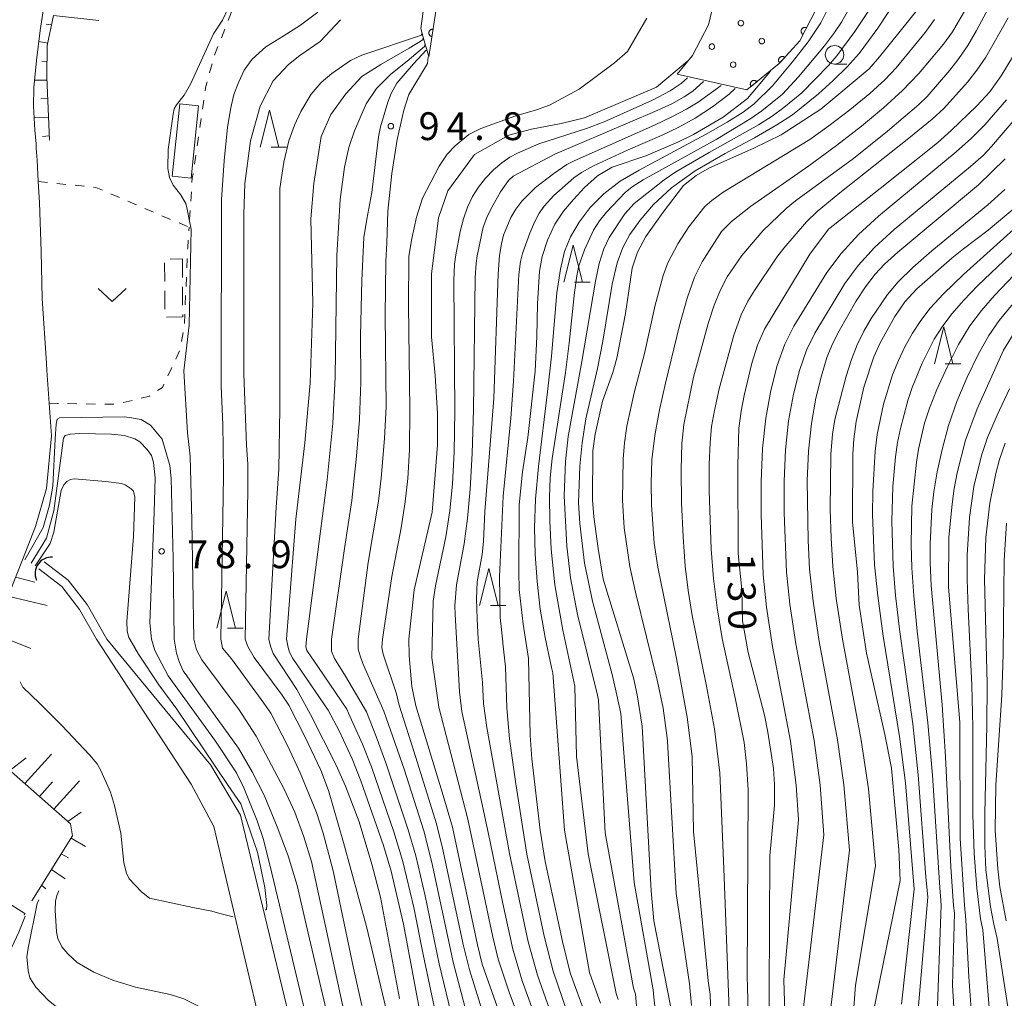
# Model space of a CAD drawing. Units: millimetres. Extents: x -72000 to -70000, y 25500 to 27000.
# Drawn here: x -71691 to -71559, y 26202 to 26334 of the extents above; entities that cross this region are included whole.
import ezdxf

# ---------------------------------------------------------------- set-up
doc = ezdxf.new("R2010")
doc.units = ezdxf.units.MM
for name, color, linetype, lineweight in [('210100_道路縁（街区線）', 7, 'Continuous', 15), ('300100_普通建物', 7, 'Continuous', 15), ('300300_普通無壁舎', 7, 'Continuous', 9), ('421906_坑口（真形）', 7, 'Continuous', 30), ('510100_水涯線（河川、湖池等）（海岸線）', 7, 'Continuous', 15), ('610111_人工斜面(上)', 7, 'Continuous', 9), ('610199_人工斜面(中)', 7, 'Continuous', 9), ('611000_被覆(直)', 7, 'Continuous', 20), ('611012_被覆(下)', 7, 'Continuous', 9), ('611099_被覆(中)', 7, 'Continuous', 9), ('630100_植生界', 7, 'Continuous', 9), ('631300_畑', 7, 'Continuous', 9), ('633100_広葉樹林', 7, 'Continuous', 9), ('633200_針葉樹林', 7, 'Continuous', 9), ('710100_等高線（計曲線）', 7, 'Continuous', 20), ('710107_等高線（計曲線）（注記）', 7, 'Continuous', 20), ('710200_等高線（主曲線）', 7, 'Continuous', 9), ('731200_図化機測定による標高点', 7, 'Continuous', 20), ('731207_図化機測定による標高点（注記）', 7, 'Continuous', 20)]:
    doc.layers.add(name, color=color, linetype=linetype, lineweight=lineweight)
doc.styles.add('Style-WORKING', font='txt')

msp = doc.modelspace()

# ---------------------------------------------------------------- linework, layer by layer
at = {"layer": '210100_道路縁（街区線）', "flags": 128}
msp.add_lwpolyline([(-71695.37, 26249.95), (-71691.1, 26260.69), (-71689.32, 26265.18), (-71687.85, 26270.3), (-71687.18, 26277.4), (-71687.81, 26286.22), (-71687.86, 26287.2), (-71688.42, 26295.91), (-71688.58, 26302.25), (-71688.82, 26308.89), (-71688.96, 26311.7), (-71689.11, 26314.57), (-71689.23, 26316.2), (-71689.27, 26316.8), (-71689.41, 26318.62), (-71689.59, 26321.88), (-71689.57, 26324.37), (-71689.2, 26328.04), (-71688.72, 26332.05), (-71688.14, 26335.91)], dxfattribs=at)
at = {"layer": '300100_普通建物', "flags": 128}
msp.add_lwpolyline([(-71667.34, 26321.92), (-71668.36, 26312.16), (-71670.91, 26312.43), (-71669.89, 26322.18), (-71667.34, 26321.92)], dxfattribs=at)
at = {"layer": '300300_普通無壁舎'}
for p, q in [((-71671.907, 26298.22), (-71671.926, 26300.72)), ((-71671.2, 26301.246), (-71669.54, 26301.26)), ((-71669.54, 26301.26), (-71669.524, 26298.76)), ((-71669.516, 26297.51), (-71669.5, 26295.01)), ((-71671.878, 26294.47), (-71671.897, 26296.97))]:
    msp.add_line(p, q, dxfattribs=at)
at = {"layer": '300300_普通無壁舎', "flags": 128}
msp.add_lwpolyline([(-71669.492, 26293.76), (-71669.49, 26293.44), (-71671.67, 26293.422)], dxfattribs=at)
at = {"layer": '421906_坑口（真形）'}
msp.add_arc((-71687.23, 26258.857), 2.165, 84.87301, 204.87447, dxfattribs=at)
at = {"layer": '510100_水涯線（河川、湖池等）（海岸線）', "flags": 128}
for points in [[(-71593.03, 26100.67), (-71593.4, 26103.89), (-71594.5, 26106.9), (-71596.54, 26110.92), (-71598.45, 26113.43), (-71601.13, 26115.42), (-71611.84, 26122.09), (-71615.68, 26125.44), (-71616.16, 26126.05), (-71619, 26132.69), (-71620.06, 26136.81), (-71621.89, 26150.38), (-71622.22, 26151.54), (-71624.29, 26154.71), (-71634.78, 26165.37), (-71640.1, 26172.14), (-71649.9, 26187.79), (-71655.15, 26199.08), (-71661.69, 26226.23), (-71665.71, 26232.96), (-71679.73, 26249.95), (-71682.39, 26254.64), (-71684.93, 26257.91), (-71688.18, 26260.39)], [(-71658.94, 26197.74), (-71665.3, 26224.68), (-71668.34, 26230.42), (-71681.11, 26249.95), (-71683.39, 26253.97), (-71685.79, 26257.05), (-71686.56, 26257.64), (-71688.91, 26259.44)]]:
    msp.add_lwpolyline(points, dxfattribs=at)
at = {"layer": '610111_人工斜面(上)', "flags": 128}
for points in [[(-71680.78, 26333.4), (-71686.93, 26334.11), (-71687.76, 26330.07), (-71687.83, 26325.79), (-71687.46, 26317.28)], [(-71690.76, 26212.95), (-71705.96, 26222.52), (-71705, 26224.63), (-71700.91, 26234.8), (-71697.05, 26245.77), (-71695.37, 26249.95), (-71691.1, 26260.69)], [(-71689.85, 26214.67), (-71684.36, 26223.42), (-71684.61, 26225.05), (-71697.55, 26236.45)]]:
    msp.add_lwpolyline(points, dxfattribs=at)
at = {"layer": '610199_人工斜面(中)', "flags": 128}
for points in [[(-71687.19, 26332.82), (-71687.88, 26332.94)], [(-71687.7, 26330.37), (-71688.89, 26330.58)], [(-71687.8, 26327.88), (-71688.5, 26327.92)], [(-71687.81, 26325.38), (-71689.47, 26325.35)], [(-71687.7, 26322.88), (-71688.64, 26322.84)], [(-71687.6, 26320.38), (-71689.5, 26320.3)], [(-71687.49, 26317.88), (-71688.41, 26317.76)], [(-71692.05, 26258.31), (-71689.42, 26257.66)], [(-71693.05, 26255.78), (-71687.76, 26254.52)], [(-71695.06, 26250.73), (-71689.98, 26248.72)], [(-71692.8, 26232.26), (-71690.62, 26233.96)], [(-71690.79, 26230.49), (-71687.19, 26234.47)], [(-71688.81, 26228.75), (-71687.05, 26230.71)], [(-71686.88, 26227.05), (-71683.39, 26230.85)], [(-71685, 26225.39), (-71683.17, 26226.64)], [(-71684.53, 26223.14), (-71682.6, 26222.01)], [(-71685.86, 26221.02), (-71684.89, 26220.47)], [(-71687.19, 26218.91), (-71685.35, 26217.65)], [(-71688.52, 26216.79), (-71687.93, 26216.28)]]:
    msp.add_lwpolyline(points, dxfattribs=at)
at = {"layer": '611000_被覆(直)'}
msp.add_line((-71633.97, 26344.11), (-71636.28, 26328.5), dxfattribs=at)
at = {"layer": '611000_被覆(直)', "flags": 128}
for points in [[(-71589.94, 26356.7), (-71588.85, 26356.32), (-71587.29, 26356.37), (-71586.27, 26356.27), (-71584.59, 26355.94), (-71583.69, 26355.64), (-71582.73, 26355.05), (-71581.81, 26354.03), (-71581.03, 26352.82), (-71580.23, 26350.25), (-71579.9, 26348.18), (-71579.96, 26345.84), (-71580.23, 26344.09), (-71581.1, 26341.36), (-71584.03, 26335.03), (-71586.28, 26330.67), (-71589.05, 26327.61), (-71593.41, 26324.05)], [(-71635.727, 26332.239), (-71635.77, 26332.244), (-71635.814, 26332.244), (-71635.857, 26332.241), (-71635.9, 26332.235), (-71635.942, 26332.224), (-71635.984, 26332.21), (-71636.024, 26332.192), (-71636.061, 26332.171), (-71636.098, 26332.147), (-71636.132, 26332.118), (-71636.163, 26332.089), (-71636.192, 26332.055), (-71636.217, 26332.02), (-71636.24, 26331.983), (-71636.259, 26331.943), (-71636.274, 26331.903), (-71636.286, 26331.861), (-71636.294, 26331.818), (-71636.299, 26331.774), (-71636.299, 26331.731), (-71636.297, 26331.688), (-71636.29, 26331.644), (-71636.279, 26331.602), (-71636.265, 26331.561), (-71636.247, 26331.521), (-71636.226, 26331.483), (-71636.202, 26331.446), (-71636.173, 26331.413), (-71636.144, 26331.381), (-71636.111, 26331.353), (-71636.075, 26331.327), (-71636.038, 26331.305), (-71635.998, 26331.286), (-71635.958, 26331.271), (-71635.916, 26331.258), (-71635.873, 26331.25)], [(-71635.873, 26331.25), (-71635.727, 26332.239)], [(-71585.369, 26332.436), (-71585.409, 26332.454), (-71585.45, 26332.468), (-71585.491, 26332.48), (-71585.535, 26332.487), (-71585.578, 26332.491), (-71585.622, 26332.491), (-71585.665, 26332.487), (-71585.708, 26332.479), (-71585.75, 26332.468), (-71585.791, 26332.452), (-71585.831, 26332.434), (-71585.868, 26332.412), (-71585.904, 26332.387), (-71585.937, 26332.359), (-71585.968, 26332.327), (-71585.995, 26332.294), (-71586.02, 26332.259), (-71586.042, 26332.221), (-71586.061, 26332.181), (-71586.075, 26332.14), (-71586.086, 26332.098), (-71586.094, 26332.055), (-71586.097, 26332.012), (-71586.098, 26331.968), (-71586.094, 26331.924), (-71586.086, 26331.882), (-71586.075, 26331.839), (-71586.059, 26331.798), (-71586.041, 26331.759), (-71586.019, 26331.721), (-71585.993, 26331.686), (-71585.966, 26331.652), (-71585.934, 26331.621), (-71585.901, 26331.594), (-71585.866, 26331.569), (-71585.827, 26331.547)], [(-71585.827, 26331.547), (-71585.369, 26332.436)], [(-71588.302, 26328.436), (-71588.336, 26328.464), (-71588.372, 26328.489), (-71588.409, 26328.51), (-71588.449, 26328.529), (-71588.49, 26328.543), (-71588.532, 26328.554), (-71588.575, 26328.562), (-71588.619, 26328.565), (-71588.662, 26328.566), (-71588.706, 26328.561), (-71588.749, 26328.553), (-71588.791, 26328.541), (-71588.832, 26328.526), (-71588.871, 26328.508), (-71588.909, 26328.485), (-71588.944, 26328.46), (-71588.977, 26328.432), (-71589.008, 26328.401), (-71589.036, 26328.367), (-71589.061, 26328.331), (-71589.082, 26328.294), (-71589.101, 26328.254), (-71589.115, 26328.213), (-71589.126, 26328.171), (-71589.134, 26328.128), (-71589.137, 26328.085), (-71589.138, 26328.041), (-71589.133, 26327.997), (-71589.126, 26327.954), (-71589.114, 26327.912), (-71589.098, 26327.871), (-71589.08, 26327.832), (-71589.057, 26327.794), (-71589.032, 26327.759), (-71589.004, 26327.726), (-71588.973, 26327.695)], [(-71588.973, 26327.695), (-71588.302, 26328.436)], [(-71592.06, 26325.153), (-71592.089, 26325.185), (-71592.121, 26325.215), (-71592.154, 26325.242), (-71592.191, 26325.266), (-71592.23, 26325.286), (-71592.27, 26325.304), (-71592.311, 26325.318), (-71592.353, 26325.327), (-71592.397, 26325.334), (-71592.441, 26325.336), (-71592.484, 26325.335), (-71592.527, 26325.33), (-71592.57, 26325.321), (-71592.612, 26325.309), (-71592.653, 26325.292), (-71592.691, 26325.272), (-71592.728, 26325.25), (-71592.763, 26325.224), (-71592.796, 26325.194), (-71592.826, 26325.162), (-71592.852, 26325.129), (-71592.877, 26325.092), (-71592.897, 26325.054), (-71592.914, 26325.014), (-71592.929, 26324.972), (-71592.938, 26324.93), (-71592.945, 26324.887), (-71592.947, 26324.843), (-71592.946, 26324.799), (-71592.941, 26324.756), (-71592.931, 26324.713), (-71592.919, 26324.672), (-71592.903, 26324.631), (-71592.883, 26324.593), (-71592.861, 26324.555), (-71592.834, 26324.52)], [(-71592.834, 26324.52), (-71592.06, 26325.153)]]:
    msp.add_lwpolyline(points, dxfattribs=at)
at = {"layer": '611012_被覆(下)', "flags": 128}
for points in [[(-71593.41, 26324.05), (-71602.79, 26326.16), (-71600.75, 26328.7), (-71598.57, 26332.85), (-71597.55, 26337.22), (-71597.55, 26341.8), (-71598.35, 26344.56), (-71599.73, 26347.91), (-71589.94, 26356.7)], [(-71636.28, 26328.5), (-71636.34, 26328.7), (-71636.61, 26329.63), (-71636.82, 26330.35), (-71637.06, 26331.18), (-71637.25, 26331.83), (-71637.4, 26332.34), (-71636.81, 26336.64), (-71636.2, 26341.2), (-71635.86, 26341.65), (-71635.47, 26342.15), (-71635.09, 26342.66), (-71634.61, 26343.27), (-71634.15, 26343.88), (-71633.97, 26344.11)]]:
    msp.add_lwpolyline(points, dxfattribs=at)
at = {"layer": '611099_被覆(中)', "flags": 128}
for points in [[(-71593.836, 26333.076), (-71593.854, 26333.192), (-71593.911, 26333.296), (-71593.991, 26333.376), (-71594.095, 26333.433), (-71594.211, 26333.451), (-71594.327, 26333.433), (-71594.431, 26333.376), (-71594.511, 26333.296), (-71594.568, 26333.192), (-71594.586, 26333.076), (-71594.568, 26332.96), (-71594.511, 26332.856), (-71594.431, 26332.776), (-71594.327, 26332.719), (-71594.211, 26332.701), (-71594.095, 26332.719), (-71593.991, 26332.776), (-71593.911, 26332.856), (-71593.854, 26332.96), (-71593.836, 26333.076)], [(-71591.027, 26330.644), (-71591.045, 26330.76), (-71591.102, 26330.864), (-71591.182, 26330.944), (-71591.286, 26331.001), (-71591.402, 26331.019), (-71591.518, 26331.001), (-71591.622, 26330.944), (-71591.702, 26330.864), (-71591.759, 26330.76), (-71591.777, 26330.644), (-71591.759, 26330.528), (-71591.702, 26330.424), (-71591.622, 26330.344), (-71591.518, 26330.287), (-71591.402, 26330.269), (-71591.286, 26330.287), (-71591.182, 26330.344), (-71591.102, 26330.424), (-71591.045, 26330.528), (-71591.027, 26330.644)], [(-71597.758, 26329.895), (-71597.776, 26330.011), (-71597.833, 26330.115), (-71597.913, 26330.195), (-71598.017, 26330.252), (-71598.133, 26330.27), (-71598.249, 26330.252), (-71598.353, 26330.195), (-71598.433, 26330.115), (-71598.49, 26330.011), (-71598.508, 26329.895), (-71598.49, 26329.779), (-71598.433, 26329.675), (-71598.353, 26329.595), (-71598.249, 26329.538), (-71598.133, 26329.52), (-71598.017, 26329.538), (-71597.913, 26329.595), (-71597.833, 26329.675), (-71597.776, 26329.779), (-71597.758, 26329.895)], [(-71594.884, 26327.463), (-71594.902, 26327.579), (-71594.959, 26327.683), (-71595.039, 26327.763), (-71595.143, 26327.82), (-71595.259, 26327.838), (-71595.375, 26327.82), (-71595.479, 26327.763), (-71595.559, 26327.683), (-71595.616, 26327.579), (-71595.634, 26327.463), (-71595.616, 26327.347), (-71595.559, 26327.243), (-71595.479, 26327.163), (-71595.375, 26327.106), (-71595.259, 26327.088), (-71595.143, 26327.106), (-71595.039, 26327.163), (-71594.959, 26327.243), (-71594.902, 26327.347), (-71594.884, 26327.463)]]:
    msp.add_lwpolyline(points, close=True, dxfattribs=at)
at = {"layer": '630100_植生界'}
for p, q in [((-71663.367, 26333.411), (-71662.912, 26334.575)), ((-71664.278, 26331.083), (-71663.823, 26332.247)), ((-71665.189, 26328.755), (-71664.733, 26329.919)), ((-71665.87, 26326.349), (-71665.532, 26327.553)), ((-71666.829, 26321.452), (-71666.647, 26322.689)), ((-71667.193, 26318.979), (-71667.011, 26320.215)), ((-71667.556, 26316.505), (-71667.374, 26317.742)), ((-71667.92, 26314.032), (-71667.738, 26315.268)), ((-71688.96, 26311.7), (-71687.716, 26311.573)), ((-71686.473, 26311.446), (-71685.229, 26311.32)), ((-71683.986, 26311.193), (-71682.742, 26311.066)), ((-71679.178, 26310.04), (-71678.029, 26309.549)), ((-71668.401, 26309.059), (-71668.319, 26310.306)), ((-71676.88, 26309.057), (-71675.731, 26308.565)), ((-71674.582, 26308.073), (-71673.433, 26307.581)), ((-71672.283, 26307.089), (-71671.134, 26306.598)), ((-71668.565, 26306.564), (-71668.483, 26307.811)), ((-71669.985, 26306.106), (-71668.836, 26305.614)), ((-71668.671, 26305.049), (-71668.64, 26305.53)), ((-71668.935, 26300.057), (-71668.881, 26301.305)), ((-71669.042, 26297.559), (-71668.988, 26298.808)), ((-71669.149, 26295.061), (-71669.095, 26296.31)), ((-71669.256, 26292.563), (-71669.202, 26293.812)), ((-71669.643, 26290.098), (-71669.408, 26291.326)), ((-71670.437, 26287.747), (-71669.91, 26288.881)), ((-71671.49, 26285.48), (-71670.963, 26286.614)), ((-71685.011, 26281.735), (-71683.762, 26281.713)), ((-71682.512, 26281.691), (-71681.262, 26281.669)), ((-71680.012, 26281.65), (-71678.762, 26281.65)), ((-71677.54, 26281.878), (-71676.326, 26282.176)), ((-71690.885, 26212.736), (-71690.76, 26212.95))]:
    msp.add_line(p, q, dxfattribs=at)
at = {"layer": '630100_植生界', "flags": 128}
for points in [[(-71666.465, 26323.925), (-71666.37, 26324.57), (-71666.208, 26325.146)], [(-71668.238, 26311.553), (-71668.2, 26312.13), (-71668.102, 26312.795)], [(-71681.499, 26310.939), (-71681.21, 26310.91), (-71680.328, 26310.532)], [(-71668.828, 26302.554), (-71668.82, 26302.74), (-71668.751, 26303.802)], [(-71672.869, 26283.493), (-71672.21, 26283.93), (-71672.017, 26284.346)], [(-71687.51, 26281.81), (-71686.44, 26281.76), (-71686.261, 26281.757)], [(-71675.112, 26282.475), (-71673.99, 26282.75), (-71673.911, 26282.802)]]:
    msp.add_lwpolyline(points, dxfattribs=at)
at = {"layer": '631300_畑', "flags": 128}
msp.add_lwpolyline([(-71680.885, 26297.285), (-71679.01, 26295.535), (-71677.135, 26297.285)], dxfattribs=at)
at = {"layer": '633100_広葉樹林'}
msp.add_line((-71581.59, 26327.55), (-71579.923, 26327.55), dxfattribs=at)
msp.add_circle((-71581.59, 26328.8), 1.25, dxfattribs=at)
at = {"layer": '633200_針葉樹林'}
for p, q in [((-71657.574, 26316.323), (-71655.49, 26316.323)), ((-71616.642, 26298.11), (-71614.558, 26298.11)), ((-71566.662, 26287.1), (-71564.578, 26287.1)), ((-71628.002, 26254.5), (-71625.918, 26254.5)), ((-71663.432, 26251.43), (-71661.348, 26251.43))]:
    msp.add_line(p, q, dxfattribs=at)
at = {"layer": '633200_針葉樹林', "flags": 128}
for points in [[(-71659.032, 26316.323), (-71657.782, 26321.323), (-71656.532, 26316.323)], [(-71618.1, 26298.11), (-71616.85, 26303.11), (-71615.6, 26298.11)], [(-71568.12, 26287.1), (-71566.87, 26292.1), (-71565.62, 26287.1)], [(-71629.46, 26254.5), (-71628.21, 26259.5), (-71626.96, 26254.5)], [(-71664.89, 26251.43), (-71663.64, 26256.43), (-71662.39, 26251.43)]]:
    msp.add_lwpolyline(points, dxfattribs=at)
at = {"layer": '710100_等高線（計曲線）', "flags": 128}
for points in [[(-71603.23, 26197.99), (-71605.94, 26211.99), (-71606.34, 26216), (-71607.53, 26238.21), (-71608.2, 26242.47), (-71608.71, 26244.74), (-71612.8, 26258.06), (-71613.48, 26262.21), (-71614.07, 26266.46), (-71614.23, 26268.74), (-71614.18, 26275.37), (-71613.89, 26277.6), (-71612.9, 26282.06), (-71611.5, 26285.93), (-71610.93, 26287.88), (-71609.76, 26293.91), (-71608.87, 26299.99), (-71608.16, 26302.15), (-71607.06, 26304.28), (-71604.68, 26307.55), (-71601.97, 26311.16), (-71600.23, 26312.53), (-71598.43, 26313.56), (-71592.47, 26316.2), (-71588.78, 26318), (-71583.43, 26321.48), (-71576.92, 26326.92), (-71575.51, 26328.54), (-71570.12, 26335.22)], [(-71637.09, 26330.98), (-71637.11, 26330.8), (-71638.94, 26329.7), (-71642.76, 26327.47), (-71645.33, 26325.85), (-71647.5, 26323.55), (-71649.5, 26320.76), (-71650.83, 26317.76), (-71651.83, 26311.42), (-71652.2, 26306.68), (-71651.96, 26295.31), (-71652.32, 26284.51), (-71653, 26276.43), (-71654.24, 26266.14), (-71655.48, 26249.95), (-71655.28, 26248.82), (-71655.1, 26248.2), (-71654.66, 26247.36), (-71649.89, 26240.41), (-71648.37, 26237.62), (-71646.63, 26233.83), (-71645.46, 26230.86), (-71642.43, 26222.15), (-71641.36, 26218.68), (-71639.72, 26211.51), (-71636.92, 26196.6)], [(-71590.46, 26192.96), (-71590.3, 26220.75), (-71589.68, 26227.53), (-71589.7, 26230.38), (-71589.82, 26232.5), (-71590.59, 26237.44), (-71591.04, 26239.73), (-71593.24, 26248.17), (-71594, 26252.45), (-71594.09, 26256.67), (-71594.57, 26261.53), (-71594.65, 26273.39), (-71594.48, 26278.42), (-71594.2, 26280.72), (-71593.78, 26282.82), (-71592.74, 26287.18), (-71591.98, 26289.64), (-71591.04, 26291.77), (-71584.92, 26301.91), (-71582.4, 26305.29), (-71575.42, 26310.75), (-71567.72, 26316.94), (-71565.88, 26318.56), (-71562.41, 26321.9), (-71560.65, 26323.8), (-71559.12, 26325.94), (-71556.7, 26329.97)], [(-71627, 26200.13), (-71629.09, 26206.11), (-71629.75, 26208.74), (-71633.11, 26224.6), (-71634.48, 26229.31), (-71638.06, 26240.97), (-71638.57, 26243.56), (-71638.94, 26247.73), (-71638.99, 26249.95), (-71638.29, 26256.6), (-71635.86, 26267.08), (-71635.12, 26276.13), (-71635.12, 26280.41), (-71635.46, 26285.54), (-71635.92, 26290.76), (-71635.92, 26299.2), (-71634.98, 26306.8), (-71633.75, 26310.44), (-71630.14, 26315.35), (-71625.5, 26317.93), (-71622.47, 26318.74), (-71618.45, 26319.54), (-71615.32, 26320.29), (-71605.62, 26324.44), (-71601.42, 26327.93)], [(-71615.51, 26200.13), (-71617.22, 26204.96), (-71618.27, 26209.19), (-71620.62, 26219.97), (-71621.28, 26224.2), (-71622.41, 26233.82), (-71622.63, 26236.98), (-71622.84, 26247.36), (-71623.59, 26252), (-71624.11, 26256.68), (-71624.18, 26259.01), (-71624.12, 26268.07), (-71623.68, 26272.52), (-71622.97, 26277.16), (-71621.94, 26286.11), (-71621.72, 26290.8), (-71621.63, 26295.2), (-71621.36, 26299.6), (-71621.02, 26301.59), (-71620.32, 26303.79), (-71619.29, 26305.96), (-71618.12, 26307.72), (-71616.78, 26309.28), (-71615.33, 26310.91), (-71613.55, 26312.46), (-71611.59, 26313.64), (-71607.06, 26315.17), (-71602.7, 26317.01), (-71600.63, 26318.03), (-71596.6, 26320.4), (-71593.31, 26322.89), (-71590.21, 26326.6)], [(-71576.44, 26199.33), (-71572.72, 26217.39), (-71572.92, 26221.59), (-71573.91, 26232.57), (-71574.8, 26237.11), (-71577.28, 26248.08), (-71578.26, 26254.56), (-71578.5, 26259.01), (-71579.15, 26265.81), (-71579.14, 26274.94), (-71579, 26276.95), (-71578.67, 26279.32), (-71577.65, 26283.98), (-71576.28, 26288.04), (-71575.43, 26289.95), (-71573.45, 26293.49), (-71572.1, 26295.48), (-71570.51, 26297.21), (-71565.76, 26301.34), (-71564.22, 26302.63), (-71560.88, 26305.14), (-71557.24, 26308.19)], [(-71557.69, 26177.27), (-71559.79, 26181.9), (-71560.57, 26183.89), (-71561.13, 26186.21), (-71561.79, 26190.14), (-71563.17, 26200), (-71563.46, 26204.4), (-71563.89, 26212.1), (-71564.08, 26214.1), (-71564.64, 26223.1), (-71564.69, 26238.78), (-71566.21, 26257), (-71566.16, 26263.72), (-71565.72, 26268.18), (-71565.45, 26270.29), (-71565.05, 26272.4), (-71563.95, 26276.81), (-71562.36, 26281.02), (-71558.79, 26288.97), (-71556.63, 26292.44)], [(-71649.55, 26197.49), (-71652.55, 26210.32), (-71654.07, 26216.76), (-71655.29, 26220.76), (-71656.73, 26224.65), (-71658.49, 26228.93), (-71660.11, 26232.07), (-71661.98, 26235.28), (-71667.32, 26242.69), (-71668.92, 26245.01), (-71669.43, 26245.68), (-71669.91, 26246.84), (-71670.33, 26248.06), (-71670.63, 26249.95), (-71670.79, 26260.86), (-71671.06, 26271.62), (-71671.21, 26273.41), (-71672.28, 26276.93), (-71673.84, 26278.83), (-71675.07, 26279.6), (-71676.38, 26279.84), (-71677.32, 26279.95), (-71686.1, 26279.82), (-71686.4, 26279.64), (-71686.57, 26278.98), (-71686.71, 26277), (-71687, 26270.59), (-71687.45, 26268.06), (-71688.31, 26265.04), (-71690.8, 26260.69)], [(-71638.42, 26162.86), (-71643.66, 26169.42), (-71656.91, 26187.28), (-71658.6, 26189.22), (-71661.37, 26191.93), (-71663.06, 26193.2), (-71665.97, 26195.03), (-71667.25, 26195.51), (-71670.57, 26196.29), (-71672.43, 26196.45), (-71675.49, 26196.52), (-71678.4, 26196.68), (-71680.55, 26196.91), (-71682.83, 26197.73), (-71684.4, 26198.72), (-71687.6, 26201.22), (-71689.29, 26203.02), (-71690.11, 26204.3), (-71690.34, 26205.29), (-71690.52, 26207.11), (-71690.35, 26208.3), (-71689.13, 26214.29), (-71688.89, 26214.82)]]:
    msp.add_lwpolyline(points, dxfattribs=at)
at = {"layer": '710200_等高線（主曲線）', "flags": 128}
for points in [[(-71610.78, 26201.37), (-71611.04, 26202.17), (-71614.81, 26221.03), (-71616.4, 26234.13), (-71616.61, 26243.64), (-71618.22, 26251.17), (-71619.29, 26257.29), (-71619.8, 26262.1), (-71619.97, 26265.94), (-71620.01, 26269.14), (-71619.92, 26271.71), (-71619.66, 26274.32), (-71617.89, 26285.92), (-71617.36, 26289.9), (-71616.66, 26296.73), (-71616.36, 26298.98), (-71616.08, 26300.33), (-71615.31, 26302.47), (-71614.1, 26305.12), (-71613.3, 26306.38), (-71612.36, 26307.55), (-71609.84, 26310.22), (-71608.89, 26310.97), (-71607.4, 26311.93), (-71597.55, 26317.39), (-71592.89, 26320.18), (-71591.4, 26321.23), (-71588.62, 26323.48), (-71586.45, 26325.8), (-71582.93, 26330.01), (-71581.59, 26331.8), (-71580.67, 26333.21), (-71578.31, 26337.4)], [(-71613.17, 26200.85), (-71614.38, 26204.25), (-71614.64, 26204.99), (-71618, 26224.22), (-71619.58, 26245.41), (-71619.77, 26246.15), (-71620.63, 26250.19), (-71621.27, 26254.03), (-71621.69, 26257.75), (-71621.95, 26261.41), (-71622.03, 26265), (-71621.9, 26268.85), (-71621.53, 26273.25), (-71620.28, 26283.31), (-71619.77, 26288.14), (-71619.03, 26296.68), (-71618.56, 26299.87), (-71618, 26302.24), (-71617.2, 26304.22), (-71616.05, 26306.2), (-71614.54, 26308.18), (-71612.68, 26310.06), (-71610.49, 26311.76), (-71607.95, 26313.25), (-71598.99, 26318.05), (-71596.08, 26319.7), (-71593.89, 26321.07), (-71592.41, 26322.16), (-71589.97, 26324.59), (-71587.25, 26327.83), (-71585.13, 26330.56), (-71583.45, 26333.12), (-71581.9, 26336.19)], [(-71575.63, 26336.84), (-71578.87, 26331.92), (-71581.28, 26328.66), (-71582.41, 26327.37), (-71586.01, 26323.68), (-71588.42, 26321.67), (-71590, 26320.52), (-71591.84, 26319.35), (-71598.51, 26315.63), (-71602.97, 26312.99), (-71604.56, 26311.94), (-71608.59, 26308.74), (-71609.86, 26307.32), (-71611.98, 26304.13), (-71612.71, 26302.6), (-71613.33, 26300.64), (-71613.84, 26298.26), (-71615.66, 26287.43), (-71617.51, 26277.31), (-71617.88, 26273.93), (-71618.05, 26269.3), (-71617.71, 26262.53), (-71617.19, 26258.24), (-71616.26, 26253.3), (-71613.57, 26242.39), (-71613.43, 26241.73), (-71612.51, 26223.86), (-71608.7, 26202.9), (-71608.44, 26202.1), (-71608.28, 26200.49)], [(-71573.06, 26336.52), (-71575.74, 26332.39), (-71578.27, 26328.96), (-71579.88, 26327.18), (-71581.77, 26325.31), (-71583.75, 26323.52), (-71587.26, 26320.7), (-71589.35, 26319.36), (-71592.37, 26317.61), (-71596.34, 26315.47), (-71600.37, 26313.15), (-71603.59, 26310.87), (-71606, 26308.62), (-71607.79, 26306.49), (-71609.18, 26304.55), (-71610.15, 26302.79), (-71610.89, 26300.73), (-71611.57, 26297.85), (-71612.84, 26290.18), (-71613.57, 26286.46), (-71615.11, 26279.68), (-71615.63, 26276.45), (-71615.93, 26273.29), (-71616.11, 26268.34), (-71615.95, 26265.56), (-71615.33, 26260.22), (-71614.22, 26255.07), (-71611.55, 26245.04), (-71610.93, 26242.43), (-71610.41, 26239.93), (-71609.85, 26232.89), (-71608.61, 26217.14), (-71606.07, 26202.66), (-71605.95, 26201.66), (-71605.74, 26199.63)], [(-71647.64, 26199.22), (-71652.11, 26219.98), (-71653.14, 26223.29), (-71654.36, 26226.65), (-71655.87, 26229.81), (-71659.58, 26236.88), (-71661.97, 26240.56), (-71662.01, 26240.63), (-71666.9, 26247.18), (-71667.65, 26248.51), (-71668, 26249.95), (-71668.26, 26265.98), (-71668.47, 26274.65), (-71668.83, 26277.81), (-71669.33, 26286.15), (-71668.6, 26292.31), (-71668.36, 26305.26), (-71668.58, 26306.33), (-71668.88, 26307.95), (-71669.09, 26308.74), (-71669.78, 26309.96), (-71670.77, 26311.21), (-71671.29, 26312.25), (-71671.48, 26313.44), (-71671.43, 26316.02), (-71670.79, 26320.8), (-71670.63, 26321.5), (-71670.32, 26322.05), (-71669.29, 26323.35), (-71668.42, 26324.84), (-71665.34, 26331.62), (-71664.13, 26333.45), (-71663.34, 26335.07)], [(-71598.24, 26198.13), (-71598.37, 26202.04), (-71598.62, 26203.89), (-71600.61, 26224.04), (-71600.78, 26234.16), (-71601.45, 26239.46), (-71602.92, 26247.37), (-71605.4, 26259.66), (-71605.9, 26262.93), (-71606.27, 26268.08), (-71606.33, 26271.03), (-71606.21, 26274.17), (-71605.84, 26277.46), (-71605.2, 26280.9), (-71604.39, 26284.51), (-71602.5, 26292.28), (-71601.47, 26295.95), (-71600.46, 26298.81), (-71599.45, 26300.86), (-71596.83, 26304.94), (-71595.49, 26306.32), (-71592.94, 26308.33), (-71585.06, 26313.83), (-71581.32, 26316.56), (-71577.97, 26319.15), (-71575.01, 26321.62), (-71572.43, 26323.99), (-71570.24, 26326.25), (-71566.89, 26330.24), (-71565.69, 26331.9), (-71563.73, 26335.24)], [(-71560.48, 26335.75), (-71562.45, 26332.05), (-71563.61, 26330.07), (-71564.81, 26328.29), (-71566.05, 26326.7), (-71569.12, 26323.18), (-71570.24, 26322.09), (-71574.46, 26318.47), (-71579.03, 26314.82), (-71586.87, 26309.09), (-71588.1, 26308.08), (-71591.26, 26305.06), (-71594.08, 26301.74), (-71596.05, 26298.84), (-71596.96, 26297.11), (-71597.81, 26295.01), (-71598.62, 26292.54), (-71600.6, 26285.31), (-71601.93, 26278.91), (-71602.19, 26276.34), (-71602.28, 26272.82), (-71602.21, 26268.36), (-71602.01, 26263.75), (-71601.73, 26259.81), (-71601.35, 26256.53), (-71600.8, 26253.14), (-71598.84, 26243.64), (-71597.76, 26237.89), (-71597.05, 26231.94), (-71596.5, 26219.04), (-71595.79, 26199.94)], [(-71651.28, 26334.54), (-71653.6, 26332.79), (-71655.95, 26331.3), (-71658.26, 26329.86), (-71660.14, 26328.21), (-71661.21, 26326.7), (-71661.93, 26325.16), (-71662.59, 26323.43), (-71662.99, 26321.65), (-71663.44, 26319.02), (-71663.91, 26314.5), (-71664.28, 26309.29), (-71664.31, 26284.15), (-71664.06, 26278.86), (-71663.97, 26272.78), (-71663.97, 26271.96), (-71664.37, 26249.95), (-71664.12, 26248.77), (-71662.92, 26247.32), (-71658.9, 26241.82), (-71658.55, 26241.34), (-71657.61, 26239.97), (-71655.31, 26235.55), (-71653.65, 26231.92), (-71651.46, 26226.58), (-71650.54, 26223.78), (-71649.18, 26218.71), (-71646.48, 26205.6), (-71645.35, 26200.54)], [(-71648.19, 26333.49), (-71650.97, 26330.58), (-71653.69, 26328.7), (-71655.23, 26327.49), (-71657.29, 26325.3), (-71659.03, 26321.88), (-71660.36, 26317.2), (-71661.13, 26311.42), (-71661.23, 26307.24), (-71661.23, 26285.75), (-71660.88, 26276.13), (-71660.69, 26273.56), (-71660.69, 26270), (-71661.08, 26249.95), (-71660.71, 26248.99), (-71659.87, 26247.49), (-71656.09, 26242.42), (-71655.19, 26241.07), (-71653.03, 26236.85), (-71650.88, 26232.31), (-71649.83, 26229.56), (-71647.79, 26222.53), (-71644.7, 26211.22), (-71639.98, 26191.34)], [(-71628.91, 26199.27), (-71630.83, 26205.38), (-71631.61, 26208.61), (-71634.44, 26221.79), (-71635.26, 26225.04), (-71638.05, 26234.02), (-71640.36, 26241.19), (-71640.67, 26242.57), (-71642.48, 26247.93), (-71642.62, 26248.82), (-71642.53, 26249.95), (-71641.31, 26258.41), (-71640.04, 26264.97), (-71639.48, 26268.47), (-71639.11, 26271.65), (-71638.9, 26275.5), (-71638.85, 26281), (-71639.04, 26294.97), (-71638.98, 26301.64), (-71638.59, 26304.02), (-71637.98, 26306.88), (-71637.17, 26309.46), (-71634.91, 26313.78), (-71633.81, 26315.38), (-71632.77, 26316.5), (-71630.89, 26318.05), (-71629.3, 26318.83), (-71624.57, 26320.57), (-71621.77, 26321.37), (-71620.03, 26322), (-71616.01, 26324.18), (-71611.25, 26327.7), (-71609.52, 26329.26), (-71606.89, 26333.75)], [(-71568.09, 26333.57), (-71569.38, 26331.82), (-71573.29, 26327.04), (-71574.77, 26325.47), (-71576.85, 26323.58), (-71579.51, 26321.38), (-71582.34, 26319.19), (-71584.94, 26317.35), (-71596.6, 26310.28), (-71598.15, 26309.16), (-71599.09, 26308.31), (-71601.22, 26305.57), (-71602.73, 26303.29), (-71604.09, 26300.72), (-71604.71, 26299.04), (-71605.8, 26295.01), (-71607.2, 26288.49), (-71608.59, 26283.18), (-71609.6, 26278.7), (-71609.93, 26276.46), (-71610.09, 26274.25), (-71610.2, 26268.71), (-71609.96, 26264.98), (-71609.19, 26259.75), (-71608.45, 26256.32), (-71605.46, 26244.27), (-71604.72, 26240.65), (-71604.15, 26236.64), (-71604.12, 26236.16), (-71602.94, 26215.64), (-71601.15, 26203.48), (-71600.87, 26200.53)], [(-71593.18, 26196.75), (-71593.33, 26203.23), (-71593.38, 26204.22), (-71593.23, 26229.65), (-71593.46, 26233.15), (-71593.79, 26236.01), (-71594.93, 26241.85), (-71596.75, 26250.06), (-71597.44, 26254.18), (-71597.92, 26258.17), (-71598.23, 26262.1), (-71598.5, 26269.98), (-71598.48, 26273.57), (-71598.37, 26276.46), (-71598.17, 26278.64), (-71597.79, 26280.83), (-71597.13, 26283.75), (-71595.17, 26290.98), (-71594.2, 26293.7), (-71593.3, 26295.57), (-71592.39, 26297.02), (-71589.38, 26301.49), (-71588.44, 26302.72), (-71585.38, 26306.28), (-71583.94, 26307.65), (-71580.89, 26310.18), (-71571.58, 26317.54), (-71568.44, 26320.1), (-71566.85, 26321.53), (-71563.65, 26325.12), (-71562.38, 26326.73), (-71561.18, 26328.46), (-71558.16, 26333.76)], [(-71637.28, 26331.63), (-71637.3, 26331.44), (-71645.35, 26328.74), (-71646.87, 26328.01), (-71649.39, 26326.26), (-71650.82, 26325.07), (-71652.15, 26323.5), (-71653.55, 26321.14), (-71654.42, 26319.32), (-71655.17, 26317.17), (-71655.87, 26314.29), (-71656.4, 26310.77), (-71656.4, 26281.06), (-71656.51, 26272.9), (-71656.87, 26267.71), (-71657.87, 26249.95), (-71657.66, 26249.04), (-71657.27, 26248.02), (-71654.08, 26243.19), (-71652.25, 26239.82), (-71648.8, 26232.96), (-71647.52, 26230.13), (-71645.7, 26225.31), (-71644, 26219.61), (-71642.83, 26215.18), (-71640.25, 26201.49)], [(-71635.05, 26197.86), (-71637.06, 26207.45), (-71638.34, 26213.76), (-71639.8, 26219.96), (-71641.01, 26223.97), (-71644.03, 26232.74), (-71645.25, 26235.81), (-71647.12, 26240), (-71647.35, 26240.54), (-71651.19, 26246.15), (-71652.74, 26248.46), (-71652.87, 26248.91), (-71652.81, 26249.95), (-71650.94, 26264.17), (-71650.03, 26271.48), (-71649.23, 26279.12), (-71648.92, 26285.31), (-71648.69, 26301.7), (-71648.25, 26309.26), (-71647.69, 26313.64), (-71647.08, 26316.29), (-71646.31, 26318.54), (-71644.74, 26322.18), (-71643.35, 26324.26), (-71641.42, 26326.18), (-71639.23, 26327.94), (-71636.88, 26329.93), (-71636.85, 26330.15)], [(-71633.08, 26198.54), (-71634.9, 26206.19), (-71636.81, 26215.35), (-71638.07, 26220.75), (-71639.07, 26224.26), (-71642.08, 26233.29), (-71643.41, 26236.85), (-71644.7, 26240.17), (-71647.52, 26244.98), (-71649.02, 26247.36), (-71649.42, 26248.33), (-71649.44, 26249.95), (-71647.67, 26262.21), (-71646.7, 26268.66), (-71646.04, 26274.65), (-71645.64, 26279.59), (-71645.48, 26284.63), (-71645.5, 26290.95), (-71645.35, 26298.34), (-71645.07, 26304.14), (-71644.66, 26306.62), (-71643.97, 26310.21), (-71643.09, 26317.74), (-71642.84, 26319.08), (-71641.85, 26322.42), (-71641.37, 26323.58), (-71640.61, 26324.95), (-71638.35, 26327.59), (-71636.64, 26329.42), (-71636.64, 26329.43)], [(-71631.2, 26199.54), (-71632.98, 26206.21), (-71635.91, 26219.85), (-71636.99, 26224.1), (-71639.64, 26232.41), (-71641.48, 26237.71), (-71642.36, 26240.24), (-71645.18, 26246.7), (-71645.58, 26247.71), (-71645.84, 26248.6), (-71645.85, 26249.95), (-71644.48, 26260.3), (-71643.09, 26268.56), (-71642.72, 26271.7), (-71642.26, 26277.03), (-71642.07, 26281.29), (-71642.18, 26293.63), (-71642.1, 26300.89), (-71641.97, 26303.43), (-71641.816, 26307.697), (-71641.285, 26312.768), (-71640.561, 26317.357), (-71639.674, 26321.31), (-71638.99, 26323.44), (-71636.49, 26327.62), (-71636.37, 26328.51)], [(-71623.9, 26198.13), (-71625.48, 26202.34), (-71626.93, 26206.78), (-71627.7, 26209.98), (-71631.05, 26225.7), (-71634.95, 26240.79), (-71635.9, 26247.45), (-71635.73, 26255.07), (-71635.39, 26257.17), (-71634.01, 26263.76), (-71633.47, 26267.3), (-71633.11, 26270.9), (-71632.9, 26275.17), (-71632.81, 26280.74), (-71632.93, 26298.36), (-71632.83, 26300.57), (-71632.65, 26301.83), (-71632.07, 26304.97), (-71631.64, 26306.68), (-71631.09, 26308.25), (-71630.41, 26309.67), (-71629.6, 26310.96), (-71628.66, 26312.16), (-71627.59, 26313.27), (-71626.47, 26314.23), (-71625.39, 26314.98), (-71624.34, 26315.53), (-71621.47, 26316.77), (-71615.02, 26318.83), (-71612.66, 26319.77), (-71606.12, 26322.69), (-71603.75, 26323.93), (-71602.28, 26324.92), (-71601.43, 26325.69)], [(-71621.57, 26197.96), (-71623.72, 26203.9), (-71624.96, 26208.13), (-71626.32, 26214.31), (-71627.99, 26222.41), (-71628.96, 26227.05), (-71631.83, 26240.23), (-71632.17, 26242.84), (-71632.23, 26243.7), (-71632.76, 26253.29), (-71632.78, 26254.45), (-71632.56, 26257.29), (-71631.54, 26262.83), (-71631.08, 26266.24), (-71630.73, 26270.2), (-71630.46, 26274.99), (-71630.27, 26280.91), (-71630.03, 26298.69), (-71629.92, 26300.7), (-71629.78, 26301.68), (-71628.97, 26305.52), (-71628.48, 26306.85), (-71627.87, 26308.14), (-71626.63, 26310.33), (-71625.54, 26311.85), (-71624.91, 26312.4), (-71619.29, 26315.41), (-71605.81, 26321.14), (-71603.55, 26322.19), (-71601.85, 26323.11), (-71600.71, 26323.88), (-71599.27, 26325.2)], [(-71619.51, 26198.51), (-71621.66, 26204.62), (-71622.89, 26209.15), (-71625.43, 26221.07), (-71628.48, 26238.04), (-71628.91, 26241.29), (-71629.08, 26244.14), (-71629.65, 26249.95), (-71629.77, 26252.73), (-71629.86, 26255.42), (-71629.76, 26257.72), (-71629.12, 26261.39), (-71628.91, 26263.16), (-71628.75, 26267.21), (-71627.53, 26282.44), (-71626.95, 26299.25), (-71626.75, 26301.71), (-71626.52, 26303.31), (-71626.21, 26304.48), (-71625.23, 26306.83), (-71624.56, 26307.98), (-71623.76, 26309.04), (-71621.91, 26310.91), (-71619.46, 26312.78), (-71617.67, 26313.99), (-71616.71, 26314.51), (-71605.86, 26319.32), (-71603.51, 26320.41), (-71601.55, 26321.44), (-71599.98, 26322.42), (-71596.89, 26324.67)], [(-71617.66, 26199.67), (-71619.54, 26205.2), (-71620.74, 26209.89), (-71623.09, 26220.95), (-71624.58, 26230.45), (-71625.41, 26236.5), (-71625.78, 26240.69), (-71625.98, 26246.22), (-71626.3, 26249.43), (-71626.34, 26249.62), (-71626.67, 26252.89), (-71626.78, 26258.37), (-71626.28, 26269.25), (-71625.22, 26279.78), (-71624.87, 26284.77), (-71624.17, 26299.14), (-71623.95, 26300.92), (-71623.67, 26301.97), (-71622.7, 26304.75), (-71622.07, 26306.23), (-71621.42, 26307.44), (-71620.76, 26308.38), (-71619.45, 26309.81), (-71616.76, 26312.19), (-71615.72, 26312.93), (-71614.09, 26313.83), (-71609.4, 26315.99), (-71604.85, 26317.95), (-71602.66, 26318.98), (-71600.4, 26320.26), (-71598.05, 26321.79), (-71595.82, 26323.48), (-71594.99, 26324.24)], [(-71588.25, 26198.21), (-71588.45, 26204.03), (-71586.44, 26225.59), (-71586.75, 26230.25), (-71587.54, 26236.19), (-71589.96, 26248.99), (-71590.77, 26254.3), (-71591.2, 26258.63), (-71591.47, 26266.79), (-71591.47, 26271.25), (-71591.29, 26275.67), (-71590.86, 26279.76), (-71590.19, 26283.52), (-71589.31, 26286.88), (-71588.28, 26289.77), (-71587.09, 26292.18), (-71582.62, 26299.41), (-71580.7, 26302.01), (-71578.38, 26304.56), (-71575.65, 26307.04), (-71565.19, 26315.69), (-71563.12, 26317.57), (-71561.32, 26319.36), (-71558.4, 26322.71)], [(-71585.84, 26199.93), (-71583.03, 26223.55), (-71583.53, 26230.29), (-71584.36, 26236.3), (-71586.8, 26249.32), (-71587.63, 26254.68), (-71588.08, 26259.02), (-71588.37, 26267.01), (-71588.37, 26271.28), (-71588.2, 26275.5), (-71587.79, 26279.4), (-71587.14, 26283.01), (-71586.31, 26286.22), (-71585.35, 26288.96), (-71584.26, 26291.23), (-71580.2, 26297.94), (-71578.42, 26300.38), (-71576.2, 26302.81), (-71573.53, 26305.24), (-71563.25, 26313.73), (-71561.57, 26315.23), (-71560.41, 26316.41), (-71557.01, 26320.44)], [(-71582.94, 26193.06), (-71579.59, 26221.5), (-71580.32, 26230.33), (-71581.18, 26236.4), (-71583.65, 26249.64), (-71584.49, 26255.07), (-71584.95, 26259.41), (-71585.16, 26263.26), (-71585.27, 26271.32), (-71585.1, 26275.32), (-71584.71, 26279.05), (-71584.1, 26282.49), (-71583.36, 26285.51), (-71582.61, 26287.98), (-71581.84, 26289.88), (-71580.97, 26291.58), (-71578.71, 26295.52), (-71577.41, 26297.51), (-71576.12, 26299.19), (-71574.85, 26300.55), (-71573.07, 26302.16), (-71562.17, 26311.27), (-71558.56, 26314.78)], [(-71579.71, 26190.79), (-71578.75, 26203.3), (-71576.08, 26219.39), (-71577.03, 26229.76), (-71577.98, 26236.35), (-71580.5, 26249.97), (-71581.35, 26255.45), (-71581.83, 26259.79), (-71582.05, 26263.59), (-71582.17, 26267.45), (-71582.07, 26274.89), (-71581.87, 26277.64), (-71581.57, 26279.61), (-71580.04, 26285.45), (-71579.32, 26287.67), (-71578.52, 26289.69), (-71577.63, 26291.52), (-71576.66, 26293.22), (-71574.46, 26296.46), (-71573.01, 26298.15), (-71571.02, 26300.11), (-71568.49, 26302.33), (-71560.94, 26308.55), (-71558.64, 26310.61)], [(-71572.56, 26200.73), (-71570.84, 26216.26), (-71572.03, 26230.6), (-71572.83, 26236.84), (-71575.02, 26250.37), (-71575.77, 26255.79), (-71576.19, 26259.99), (-71576.46, 26266.8), (-71576.44, 26269.91), (-71576.12, 26275.32), (-71575.84, 26277.56), (-71575, 26281.66), (-71573.76, 26285.63), (-71572.98, 26287.54), (-71572.1, 26289.42), (-71571.1, 26291.23), (-71569.97, 26292.96), (-71568.71, 26294.61), (-71566.91, 26296.56), (-71564.18, 26299.16), (-71556.56, 26306.05)], [(-71570.28, 26200.51), (-71569, 26215.16), (-71569.26, 26217.91), (-71570.3, 26231.65), (-71571.03, 26238.53), (-71572.77, 26250.95), (-71573.35, 26255.86), (-71573.67, 26259.8), (-71573.86, 26265.9), (-71573.71, 26270.54), (-71573.35, 26274.58), (-71573.08, 26276.48), (-71572.71, 26278.39), (-71571.72, 26282.16), (-71571.13, 26283.92), (-71569.79, 26287.18), (-71568.14, 26290.43), (-71567.09, 26292.1), (-71565.77, 26293.85), (-71564.17, 26295.68), (-71562.25, 26297.67), (-71554.42, 26305.16)], [(-71567.78, 26198.08), (-71567.19, 26214.08), (-71567.45, 26217.12), (-71568.37, 26231.62), (-71568.99, 26238.7), (-71570.43, 26251.03), (-71570.9, 26255.81), (-71571.15, 26259.61), (-71571.24, 26262.73), (-71571.15, 26267.9), (-71570.56, 26273.86), (-71570.27, 26275.61), (-71569.46, 26279.12), (-71568.79, 26281.14), (-71567.78, 26283.65), (-71566.42, 26286.67), (-71564.88, 26289.7), (-71563.34, 26292.25), (-71561.79, 26294.32), (-71560.03, 26296.31), (-71552.17, 26304.59)], [(-71564.89, 26189.73), (-71565.67, 26203.29), (-71565.42, 26213.02), (-71565.53, 26213.98), (-71565.9, 26219.24), (-71566.61, 26234.08), (-71567.08, 26241.12), (-71568.54, 26257.2), (-71568.69, 26260.33), (-71568.69, 26262.81), (-71568.47, 26267.46), (-71568.2, 26269.83), (-71567.73, 26272.53), (-71567.08, 26275.57), (-71566.21, 26278.78), (-71565.08, 26282.03), (-71563.71, 26285.32), (-71562.23, 26288.37), (-71560.8, 26290.91), (-71559.41, 26292.95), (-71555.6, 26297.55)], [(-71558.34, 26186.79), (-71559.05, 26189.74), (-71560, 26194.99), (-71560.19, 26195.68), (-71560.51, 26197.53), (-71561.61, 26210.74), (-71561.89, 26212.25), (-71562.41, 26216.38), (-71562.77, 26221.04), (-71562.95, 26226.28), (-71562.95, 26238.08), (-71563.07, 26243.77), (-71563.59, 26254.02), (-71563.72, 26258.06), (-71563.71, 26261.3), (-71563.4, 26266.4), (-71562.79, 26270.54), (-71561.78, 26274.74), (-71560.95, 26277.18), (-71559.68, 26280.17), (-71557.98, 26283.73)], [(-71689.92, 26260.2), (-71687.84, 26263.57), (-71686.94, 26266.96), (-71686.89, 26267.29), (-71685.57, 26277.06), (-71685.34, 26277.45), (-71684.64, 26277.62), (-71683.4, 26277.71), (-71679.11, 26277.61), (-71677.35, 26277.44), (-71675.96, 26276.97), (-71675.29, 26276.59), (-71674.29, 26275.56), (-71673.69, 26274.74), (-71673.44, 26273.82), (-71673.22, 26271.74), (-71673.34, 26267.11), (-71673.92, 26252.15), (-71673.74, 26250.41), (-71673.7, 26249.95), (-71673.26, 26248.44), (-71671.43, 26245.04), (-71665.08, 26236.21), (-71662.25, 26231.94), (-71661.23, 26229.89), (-71659.47, 26225.44), (-71658.61, 26222.95), (-71657.45, 26218.42), (-71651.88, 26195.11)], [(-71558.56, 26276.39), (-71559.34, 26274.22), (-71559.84, 26272.32), (-71560.67, 26268.29), (-71561.2, 26263.7), (-71561.35, 26258.02), (-71561.03, 26243.98), (-71561.04, 26238.26), (-71561.34, 26226.51), (-71561.33, 26222.07), (-71561.18, 26218.85), (-71560.56, 26213.85), (-71560.13, 26211.52), (-71559.65, 26209.57), (-71557.16, 26193.43)], [(-71658.34, 26213.4), (-71658.18, 26213.56), (-71658.16, 26214.03), (-71658.43, 26216.49), (-71659.4, 26221.24), (-71661.66, 26227.75), (-71663.35, 26230.21), (-71670.29, 26240.53), (-71672.72, 26243.82), (-71675.45, 26247.93), (-71676.62, 26249.95), (-71676.76, 26250.18), (-71676.99, 26251.06), (-71677.03, 26252.37), (-71676.12, 26263.8), (-71675.95, 26269.13), (-71676.12, 26269.91), (-71676.42, 26270.23), (-71677.23, 26270.8), (-71677.76, 26270.97), (-71679.87, 26271.25), (-71684.11, 26271.61), (-71684.63, 26271.51), (-71685.12, 26271.24), (-71685.52, 26270.79), (-71685.87, 26270), (-71686.39, 26267.23), (-71686.88, 26264.4), (-71687.38, 26262.87), (-71689.07, 26260.32), (-71689.4, 26259.85)], [(-71558.4, 26265.62), (-71558.71, 26260.63), (-71558.86, 26247.93), (-71559.04, 26242.4), (-71559.86, 26230.26), (-71559.91, 26224.19), (-71559.59, 26218.97), (-71559.3, 26216.58), (-71558.45, 26211.98)], [(-71662.69, 26212.53), (-71662.88, 26212.56), (-71664.47, 26212.95), (-71665.58, 26213.28), (-71668.11, 26213.75), (-71673.98, 26215.05), (-71675.03, 26215.88), (-71676.69, 26217.62), (-71677.07, 26218.4), (-71677.42, 26219.79), (-71677.83, 26223.81), (-71678.67, 26227.54), (-71679.24, 26229.34), (-71680.51, 26232.27), (-71681.04, 26233.13), (-71682.06, 26234.38), (-71685.75, 26238.28), (-71688.76, 26241.27), (-71691.06, 26243.51), (-71691.43, 26244.23)], [(-71648.39, 26177.38), (-71648.81, 26177.73), (-71653.66, 26185.05), (-71657.86, 26190.76), (-71662.36, 26196.26), (-71664.3, 26198.43), (-71665.48, 26199.41), (-71667.55, 26200.55), (-71669.32, 26201.43), (-71671.17, 26202.03), (-71675.84, 26203.02), (-71678.92, 26203.95), (-71681.49, 26205.06), (-71683.71, 26206.35), (-71683.73, 26206.37), (-71684.96, 26207.54), (-71685.78, 26208.48), (-71686.33, 26209.58), (-71686.49, 26210.5), (-71686.67, 26213.39), (-71686.65, 26214.61), (-71686.47, 26215.38), (-71686.2, 26216)], [(-71690.72, 26212.62), (-71691.58, 26210.45), (-71693.76, 26205.83), (-71694.6, 26203.84), (-71694.6, 26203.14), (-71694.54, 26202.62), (-71693.64, 26201.18), (-71687.41, 26194.83), (-71685.32, 26193.07), (-71682.46, 26190.94), (-71681.32, 26190.42), (-71679.84, 26190.02), (-71674.25, 26188.99), (-71664.94, 26187.72), (-71662.2, 26186.99), (-71660.89, 26186.48), (-71659.49, 26185.65), (-71657.21, 26183.76), (-71655.13, 26181.84), (-71652.15, 26178.43), (-71645.74, 26170.72), (-71639.25, 26162.96)]]:
    msp.add_lwpolyline(points, dxfattribs=at)
at = {"layer": '731200_図化機測定による標高点'}
for centre in [(-71641.43, 26319.17), (-71672.33, 26261.81)]:
    msp.add_circle(centre, 0.375, dxfattribs=at)

# ---------------------------------------------------------------- texts
at = {"layer": '710107_等高線（計曲線）（注記）', "style": 'Style-WORKING'}
for s, p in [('1', (-71596.07, 26261.5)), ('3', (-71596.005, 26257.751)), ('0', (-71595.939, 26254.001))]:
    msp.add_text(s, height=3.75, rotation=271, dxfattribs=at).set_placement(p)
at = {"layer": '731207_図化機測定による標高点（注記）', "style": 'Style-WORKING'}
for s, p in [('9', (-71637.68, 26317.29)), ('4', (-71633.93, 26317.29)), ('8', (-71626.43, 26317.29)), ('.', (-71630.18, 26317.29)), ('7', (-71668.884, 26259.541)), ('8', (-71665.134, 26259.541)), ('9', (-71657.634, 26259.541)), ('.', (-71661.384, 26259.541))]:
    msp.add_text(s, height=3.75, dxfattribs=at).set_placement(p)

doc.saveas('drawing.dxf')
